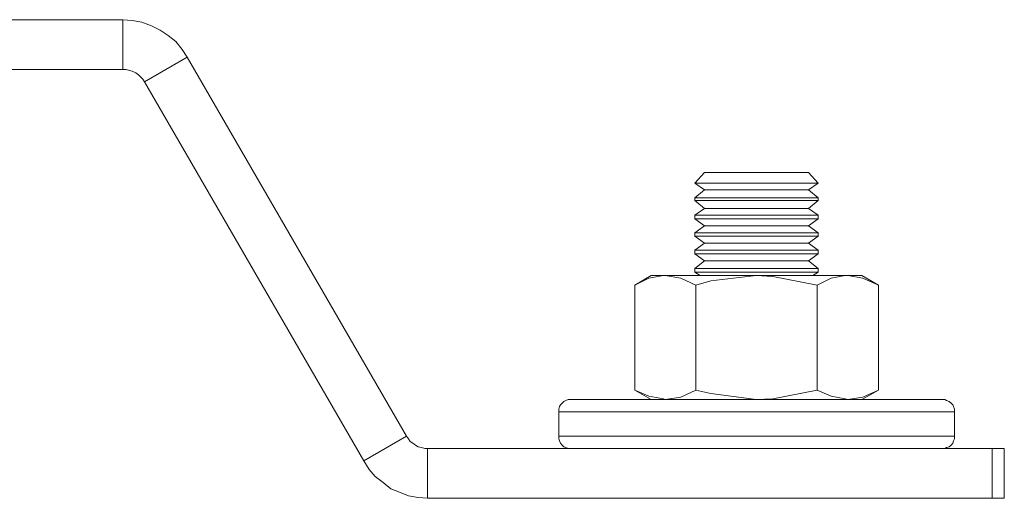
# Model space of a CAD drawing. Units: inches. Extents: x 475 to 11160, y -23860 to 3409.
# Drawn here: x 4062 to 4144, y -15306 to -15266 of the extents above; entities that cross this region are included whole.
import ezdxf

# ---------------------------------------------------------------- set-up
doc = ezdxf.new("R2010")
doc.units = ezdxf.units.IN
doc.header["$MEASUREMENT"] = 0
doc.layers.add('Pendulum 50760', color=7, linetype='Continuous')

msp = doc.modelspace()

# ---------------------------------------------------------------- linework, layer by layer
at = {"layer": 'Pendulum 50760', "lineweight": 5}
for p, q in [((4070.209, -15266.459), (4015.724, -15266.459)), ((4071.012, -15266.53), (4070.209, -15266.459)), ((4070.209, -15270.622), (4070.209, -15266.459)), ((4071.815, -15266.677), (4071.012, -15266.53)), ((4072.618, -15266.968), (4071.815, -15266.677)), ((4073.349, -15267.335), (4072.618, -15266.968)), ((4074.006, -15267.773), (4073.349, -15267.335)), ((4074.664, -15268.284), (4074.006, -15267.773)), ((4075.175, -15268.941), (4074.664, -15268.284)), ((4075.613, -15269.599), (4075.175, -15268.941)), ((4072.035, -15271.643), (4075.613, -15269.599)), ((4075.613, -15269.599), (4093.945, -15301.295)), ((4070.209, -15270.622), (4015.724, -15270.622)), ((4070.5, -15270.622), (4070.209, -15270.622)), ((4070.792, -15270.694), (4070.5, -15270.622)), ((4071.012, -15270.767), (4070.792, -15270.694)), ((4071.303, -15270.913), (4071.012, -15270.767)), ((4071.523, -15271.06), (4071.303, -15270.913)), ((4071.668, -15271.205), (4071.523, -15271.06)), ((4071.888, -15271.425), (4071.668, -15271.205)), ((4072.035, -15271.643), (4071.888, -15271.425)), ((4072.035, -15271.643), (4090.365, -15303.341)), ((4118.85, -15279.24), (4118.047, -15280.116)), ((4118.923, -15279.24), (4118.85, -15279.24)), ((4119.361, -15279.24), (4118.923, -15279.24)), ((4120.091, -15279.24), (4119.361, -15279.24)), ((4121.114, -15279.24), (4120.091, -15279.24)), ((4122.283, -15279.24), (4121.114, -15279.24)), ((4123.598, -15279.24), (4122.283, -15279.24)), ((4124.839, -15279.24), (4123.598, -15279.24)), ((4125.935, -15279.24), (4124.839, -15279.24)), ((4126.811, -15279.24), (4125.935, -15279.24)), ((4127.323, -15279.24), (4126.811, -15279.24)), ((4127.541, -15279.24), (4127.323, -15279.24)), ((4128.344, -15280.116), (4127.541, -15279.24)), ((4118.265, -15280.116), (4118.047, -15280.116)), ((4118.338, -15280.116), (4118.047, -15280.116)), ((4118.047, -15280.116), (4118.047, -15280.116)), ((4118.047, -15280.116), (4118.85, -15280.699)), ((4118.85, -15280.116), (4118.265, -15280.116)), ((4119.07, -15280.116), (4118.338, -15280.116)), ((4119.799, -15280.116), (4118.85, -15280.116)), ((4120.091, -15280.116), (4119.07, -15280.116)), ((4120.969, -15280.116), (4119.799, -15280.116)), ((4121.26, -15280.116), (4120.091, -15280.116)), ((4122.283, -15280.116), (4120.969, -15280.116)), ((4122.648, -15280.116), (4121.26, -15280.116)), ((4123.743, -15280.116), (4122.283, -15280.116)), ((4124.036, -15280.116), (4122.648, -15280.116)), ((4125.059, -15280.116), (4123.743, -15280.116)), ((4125.424, -15280.116), (4124.036, -15280.116)), ((4126.3, -15280.116), (4125.059, -15280.116)), ((4126.592, -15280.116), (4125.424, -15280.116)), ((4127.323, -15280.116), (4126.3, -15280.116)), ((4127.541, -15280.116), (4126.592, -15280.116)), ((4127.979, -15280.116), (4127.323, -15280.116)), ((4128.126, -15280.116), (4127.541, -15280.116)), ((4127.541, -15280.699), (4128.344, -15280.116)), ((4128.344, -15280.116), (4127.979, -15280.116)), ((4128.344, -15280.116), (4128.126, -15280.116)), ((4128.344, -15280.116), (4128.344, -15280.116)), ((4128.344, -15280.116), (4128.344, -15280.116)), ((4128.344, -15280.116), (4128.344, -15280.116)), ((4118.85, -15280.699), (4118.047, -15281.357)), ((4118.996, -15280.699), (4118.85, -15280.699)), ((4119.508, -15280.699), (4118.996, -15280.699)), ((4120.311, -15280.699), (4119.508, -15280.699)), ((4121.407, -15280.699), (4120.311, -15280.699)), ((4122.648, -15280.699), (4121.407, -15280.699)), ((4123.889, -15280.699), (4122.648, -15280.699)), ((4125.131, -15280.699), (4123.889, -15280.699)), ((4126.153, -15280.699), (4125.131, -15280.699)), ((4126.956, -15280.699), (4126.153, -15280.699)), ((4127.396, -15280.699), (4126.956, -15280.699)), ((4127.541, -15280.699), (4127.396, -15280.699)), ((4128.344, -15281.357), (4127.541, -15280.699)), ((4118.265, -15281.357), (4118.047, -15281.357)), ((4118.047, -15281.357), (4118.047, -15281.577)), ((4118.265, -15281.577), (4118.047, -15281.577)), ((4118.047, -15281.577), (4118.85, -15282.234)), ((4118.85, -15281.357), (4118.265, -15281.357)), ((4118.85, -15281.577), (4118.265, -15281.577)), ((4119.799, -15281.357), (4118.85, -15281.357)), ((4119.799, -15281.577), (4118.85, -15281.577)), ((4120.969, -15281.357), (4119.799, -15281.357)), ((4120.969, -15281.577), (4119.799, -15281.577)), ((4122.283, -15281.357), (4120.969, -15281.357)), ((4122.283, -15281.577), (4120.969, -15281.577)), ((4123.743, -15281.357), (4122.283, -15281.357)), ((4123.743, -15281.577), (4122.283, -15281.577)), ((4125.059, -15281.357), (4123.743, -15281.357)), ((4125.059, -15281.577), (4123.743, -15281.577)), ((4126.3, -15281.357), (4125.059, -15281.357)), ((4126.3, -15281.577), (4125.059, -15281.577)), ((4127.323, -15281.357), (4126.3, -15281.357)), ((4127.323, -15281.577), (4126.3, -15281.577)), ((4127.979, -15281.357), (4127.323, -15281.357)), ((4127.979, -15281.577), (4127.323, -15281.577)), ((4127.541, -15282.234), (4128.344, -15281.577)), ((4128.344, -15281.357), (4127.979, -15281.357)), ((4128.344, -15281.577), (4127.979, -15281.577)), ((4128.344, -15281.357), (4128.344, -15281.357)), ((4128.344, -15281.577), (4128.344, -15281.357)), ((4128.344, -15281.577), (4128.344, -15281.577)), ((4118.85, -15282.234), (4118.047, -15282.818)), ((4118.265, -15282.818), (4118.047, -15282.818)), ((4118.047, -15282.818), (4118.047, -15283.11)), ((4118.85, -15282.818), (4118.265, -15282.818)), ((4118.996, -15282.234), (4118.85, -15282.234)), ((4119.799, -15282.818), (4118.85, -15282.818)), ((4119.508, -15282.234), (4118.996, -15282.234)), ((4120.311, -15282.234), (4119.508, -15282.234)), ((4120.969, -15282.818), (4119.799, -15282.818)), ((4121.407, -15282.234), (4120.311, -15282.234)), ((4122.283, -15282.818), (4120.969, -15282.818)), ((4122.648, -15282.234), (4121.407, -15282.234)), ((4123.743, -15282.818), (4122.283, -15282.818)), ((4123.889, -15282.234), (4122.648, -15282.234)), ((4125.059, -15282.818), (4123.743, -15282.818)), ((4125.131, -15282.234), (4123.889, -15282.234)), ((4126.3, -15282.818), (4125.059, -15282.818)), ((4126.153, -15282.234), (4125.131, -15282.234)), ((4126.956, -15282.234), (4126.153, -15282.234)), ((4127.323, -15282.818), (4126.3, -15282.818)), ((4127.396, -15282.234), (4126.956, -15282.234)), ((4127.979, -15282.818), (4127.323, -15282.818)), ((4127.541, -15282.234), (4127.396, -15282.234)), ((4128.344, -15282.818), (4127.541, -15282.234)), ((4128.344, -15282.818), (4127.979, -15282.818)), ((4128.344, -15282.818), (4128.344, -15282.818)), ((4128.344, -15283.11), (4128.344, -15282.818)), ((4118.265, -15283.11), (4118.047, -15283.11)), ((4118.047, -15283.11), (4118.85, -15283.695)), ((4118.85, -15283.695), (4118.047, -15284.279)), ((4118.85, -15283.11), (4118.265, -15283.11)), ((4119.799, -15283.11), (4118.85, -15283.11)), ((4118.996, -15283.695), (4118.85, -15283.695)), ((4119.508, -15283.695), (4118.996, -15283.695)), ((4120.311, -15283.695), (4119.508, -15283.695)), ((4120.969, -15283.11), (4119.799, -15283.11)), ((4121.407, -15283.695), (4120.311, -15283.695)), ((4122.283, -15283.11), (4120.969, -15283.11)), ((4122.648, -15283.695), (4121.407, -15283.695)), ((4123.743, -15283.11), (4122.283, -15283.11)), ((4123.889, -15283.695), (4122.648, -15283.695)), ((4125.059, -15283.11), (4123.743, -15283.11)), ((4125.131, -15283.695), (4123.889, -15283.695)), ((4126.3, -15283.11), (4125.059, -15283.11)), ((4126.153, -15283.695), (4125.131, -15283.695)), ((4126.956, -15283.695), (4126.153, -15283.695)), ((4127.323, -15283.11), (4126.3, -15283.11)), ((4127.396, -15283.695), (4126.956, -15283.695)), ((4127.979, -15283.11), (4127.323, -15283.11)), ((4127.541, -15283.695), (4127.396, -15283.695)), ((4127.541, -15283.695), (4128.344, -15283.11)), ((4128.344, -15284.279), (4127.541, -15283.695)), ((4128.344, -15283.11), (4127.979, -15283.11)), ((4128.344, -15283.11), (4128.344, -15283.11)), ((4118.265, -15284.279), (4118.047, -15284.279)), ((4118.047, -15284.279), (4118.047, -15284.571)), ((4118.265, -15284.571), (4118.047, -15284.571)), ((4118.047, -15284.571), (4118.85, -15285.156)), ((4118.85, -15284.279), (4118.265, -15284.279)), ((4118.85, -15284.571), (4118.265, -15284.571)), ((4119.799, -15284.279), (4118.85, -15284.279)), ((4119.799, -15284.571), (4118.85, -15284.571)), ((4120.969, -15284.279), (4119.799, -15284.279)), ((4120.969, -15284.571), (4119.799, -15284.571)), ((4122.283, -15284.279), (4120.969, -15284.279)), ((4122.283, -15284.571), (4120.969, -15284.571)), ((4123.743, -15284.279), (4122.283, -15284.279)), ((4123.743, -15284.571), (4122.283, -15284.571)), ((4125.059, -15284.279), (4123.743, -15284.279)), ((4125.059, -15284.571), (4123.743, -15284.571)), ((4126.3, -15284.279), (4125.059, -15284.279)), ((4126.3, -15284.571), (4125.059, -15284.571)), ((4127.323, -15284.279), (4126.3, -15284.279)), ((4127.323, -15284.571), (4126.3, -15284.571)), ((4127.979, -15284.279), (4127.323, -15284.279)), ((4127.979, -15284.571), (4127.323, -15284.571)), ((4127.541, -15285.156), (4128.344, -15284.571)), ((4128.344, -15284.279), (4127.979, -15284.279)), ((4128.344, -15284.571), (4127.979, -15284.571)), ((4128.344, -15284.279), (4128.344, -15284.279)), ((4128.344, -15284.571), (4128.344, -15284.279)), ((4128.344, -15284.571), (4128.344, -15284.571)), ((4118.85, -15285.156), (4118.047, -15285.739)), ((4118.996, -15285.156), (4118.85, -15285.156)), ((4119.508, -15285.156), (4118.996, -15285.156)), ((4120.311, -15285.156), (4119.508, -15285.156)), ((4121.407, -15285.156), (4120.311, -15285.156)), ((4122.648, -15285.156), (4121.407, -15285.156)), ((4123.889, -15285.156), (4122.648, -15285.156)), ((4125.131, -15285.156), (4123.889, -15285.156)), ((4126.153, -15285.156), (4125.131, -15285.156)), ((4126.956, -15285.156), (4126.153, -15285.156)), ((4127.396, -15285.156), (4126.956, -15285.156)), ((4127.541, -15285.156), (4127.396, -15285.156)), ((4128.344, -15285.739), (4127.541, -15285.156)), ((4118.265, -15285.739), (4118.047, -15285.739)), ((4118.047, -15285.739), (4118.047, -15286.032)), ((4118.265, -15286.032), (4118.047, -15286.032)), ((4118.047, -15286.032), (4118.85, -15286.615)), ((4118.85, -15285.739), (4118.265, -15285.739)), ((4118.85, -15286.032), (4118.265, -15286.032)), ((4119.799, -15285.739), (4118.85, -15285.739)), ((4119.799, -15286.032), (4118.85, -15286.032)), ((4120.969, -15285.739), (4119.799, -15285.739)), ((4120.969, -15286.032), (4119.799, -15286.032)), ((4122.283, -15285.739), (4120.969, -15285.739)), ((4122.283, -15286.032), (4120.969, -15286.032)), ((4123.743, -15285.739), (4122.283, -15285.739)), ((4123.743, -15286.032), (4122.283, -15286.032)), ((4125.059, -15285.739), (4123.743, -15285.739)), ((4125.059, -15286.032), (4123.743, -15286.032)), ((4126.3, -15285.739), (4125.059, -15285.739)), ((4126.3, -15286.032), (4125.059, -15286.032)), ((4127.323, -15285.739), (4126.3, -15285.739)), ((4127.323, -15286.032), (4126.3, -15286.032)), ((4127.979, -15285.739), (4127.323, -15285.739)), ((4127.979, -15286.032), (4127.323, -15286.032)), ((4127.541, -15286.615), (4128.344, -15286.032)), ((4128.344, -15285.739), (4127.979, -15285.739)), ((4128.344, -15286.032), (4127.979, -15286.032)), ((4128.344, -15285.739), (4128.344, -15285.739)), ((4128.344, -15286.032), (4128.344, -15285.739)), ((4128.344, -15286.032), (4128.344, -15286.032)), ((4118.85, -15286.615), (4118.047, -15287.273)), ((4118.996, -15286.615), (4118.85, -15286.615)), ((4119.508, -15286.615), (4118.996, -15286.615)), ((4120.311, -15286.615), (4119.508, -15286.615)), ((4121.407, -15286.615), (4120.311, -15286.615)), ((4122.648, -15286.615), (4121.407, -15286.615)), ((4123.889, -15286.615), (4122.648, -15286.615)), ((4125.131, -15286.615), (4123.889, -15286.615)), ((4126.153, -15286.615), (4125.131, -15286.615)), ((4126.956, -15286.615), (4126.153, -15286.615)), ((4127.396, -15286.615), (4126.956, -15286.615)), ((4127.541, -15286.615), (4127.396, -15286.615)), ((4128.344, -15287.273), (4127.541, -15286.615)), ((4114.395, -15287.858), (4113.007, -15288.661)), ((4115.418, -15287.858), (4114.175, -15288.076)), ((4114.468, -15287.858), (4114.395, -15287.858)), ((4114.687, -15287.858), (4114.468, -15287.858)), ((4115.052, -15287.858), (4114.687, -15287.858)), ((4115.563, -15287.858), (4115.052, -15287.858)), ((4115.563, -15287.858), (4115.418, -15287.858)), ((4116.221, -15287.858), (4115.563, -15287.858)), ((4116.877, -15288.076), (4115.563, -15287.858)), ((4116.951, -15287.858), (4116.221, -15287.858)), ((4117.827, -15287.858), (4116.951, -15287.858)), ((4118.777, -15287.858), (4117.827, -15287.858)), ((4118.265, -15287.273), (4118.047, -15287.273)), ((4118.047, -15287.273), (4118.047, -15287.565)), ((4118.265, -15287.565), (4118.047, -15287.565)), ((4118.047, -15287.565), (4118.485, -15287.858)), ((4118.85, -15287.273), (4118.265, -15287.273)), ((4118.85, -15287.565), (4118.265, -15287.565)), ((4119.799, -15287.858), (4118.777, -15287.858)), ((4119.799, -15287.273), (4118.85, -15287.273)), ((4119.799, -15287.565), (4118.85, -15287.565)), ((4119.361, -15288.296), (4123.16, -15287.858)), ((4120.969, -15287.273), (4119.799, -15287.273)), ((4120.969, -15287.565), (4119.799, -15287.565)), ((4120.896, -15287.858), (4119.799, -15287.858)), ((4122.063, -15287.858), (4120.896, -15287.858)), ((4122.283, -15287.273), (4120.969, -15287.273)), ((4122.283, -15287.565), (4120.969, -15287.565)), ((4123.16, -15287.858), (4122.063, -15287.858)), ((4123.743, -15287.273), (4122.283, -15287.273)), ((4123.743, -15287.565), (4122.283, -15287.565)), ((4123.16, -15287.858), (4124.328, -15287.858)), ((4123.16, -15287.858), (4124.547, -15287.931)), ((4125.059, -15287.273), (4123.743, -15287.273)), ((4125.059, -15287.565), (4123.743, -15287.565)), ((4124.328, -15287.858), (4125.497, -15287.858)), ((4124.547, -15287.931), (4128.272, -15288.661)), ((4126.3, -15287.273), (4125.059, -15287.273)), ((4126.3, -15287.565), (4125.059, -15287.565)), ((4125.497, -15287.858), (4126.592, -15287.858)), ((4127.323, -15287.273), (4126.3, -15287.273)), ((4127.323, -15287.565), (4126.3, -15287.565)), ((4126.592, -15287.858), (4127.614, -15287.858)), ((4127.979, -15287.273), (4127.323, -15287.273)), ((4127.979, -15287.565), (4127.323, -15287.565)), ((4127.614, -15287.858), (4128.564, -15287.858)), ((4127.906, -15287.858), (4128.344, -15287.565)), ((4128.344, -15287.273), (4127.979, -15287.273)), ((4128.344, -15287.565), (4127.979, -15287.565)), ((4128.344, -15287.273), (4128.344, -15287.273)), ((4128.344, -15287.565), (4128.344, -15287.273)), ((4128.344, -15287.565), (4128.344, -15287.565)), ((4128.564, -15287.858), (4129.44, -15287.858)), ((4129.44, -15287.858), (4130.17, -15287.858)), ((4130.608, -15287.858), (4129.44, -15288.076)), ((4130.17, -15287.858), (4130.828, -15287.858)), ((4130.828, -15287.858), (4130.608, -15287.858)), ((4131.339, -15287.858), (4130.828, -15287.858)), ((4132.069, -15288.076), (4130.828, -15287.858)), ((4131.704, -15287.858), (4131.339, -15287.858)), ((4131.924, -15287.858), (4131.704, -15287.858)), ((4131.996, -15287.858), (4131.924, -15287.858)), ((4133.384, -15288.661), (4131.996, -15287.858)), ((4114.175, -15288.076), (4113.007, -15288.661)), ((4113.007, -15297.425), (4113.007, -15288.661)), ((4118.12, -15288.661), (4116.877, -15288.076)), ((4118.12, -15288.661), (4119.361, -15288.296)), ((4118.12, -15297.425), (4118.12, -15288.661)), ((4129.44, -15288.076), (4128.272, -15288.661)), ((4128.272, -15297.425), (4128.272, -15288.661)), ((4133.384, -15288.661), (4132.069, -15288.076)), ((4133.384, -15297.425), (4133.384, -15288.661)), ((4114.175, -15297.937), (4113.007, -15297.425)), ((4113.007, -15297.425), (4114.395, -15298.228)), ((4118.12, -15297.425), (4116.877, -15298.01)), ((4118.12, -15297.425), (4119.361, -15297.717)), ((4119.361, -15297.717), (4123.16, -15298.228)), ((4124.547, -15298.155), (4128.272, -15297.425)), ((4129.44, -15297.937), (4128.272, -15297.425)), ((4131.996, -15298.228), (4133.384, -15297.425)), ((4133.384, -15297.425), (4132.069, -15298.01)), ((4106.945, -15298.52), (4106.8, -15298.667)), ((4107.091, -15298.375), (4106.945, -15298.52)), ((4107.238, -15298.302), (4107.091, -15298.375)), ((4107.456, -15298.228), (4107.238, -15298.302)), ((4107.676, -15298.228), (4107.456, -15298.228)), ((4107.676, -15298.228), (4107.821, -15298.228)), ((4107.821, -15298.228), (4108.406, -15298.228)), ((4108.406, -15298.228), (4109.282, -15298.228)), ((4109.282, -15298.228), (4110.523, -15298.228)), ((4110.523, -15298.228), (4111.984, -15298.228)), ((4111.984, -15298.228), (4113.81, -15298.228)), ((4113.81, -15298.228), (4115.783, -15298.228)), ((4115.418, -15298.155), (4114.175, -15297.937)), ((4115.563, -15298.228), (4115.418, -15298.155)), ((4116.877, -15298.01), (4115.563, -15298.228)), ((4115.783, -15298.228), (4117.974, -15298.228)), ((4117.974, -15298.228), (4120.238, -15298.228)), ((4120.238, -15298.228), (4122.575, -15298.228)), ((4122.575, -15298.228), (4124.985, -15298.228)), ((4123.16, -15298.228), (4124.547, -15298.155)), ((4124.985, -15298.228), (4127.323, -15298.228)), ((4127.323, -15298.228), (4129.514, -15298.228)), ((4130.608, -15298.155), (4129.44, -15297.937)), ((4129.514, -15298.228), (4131.631, -15298.228)), ((4130.828, -15298.228), (4130.608, -15298.155)), ((4132.069, -15298.01), (4130.828, -15298.228)), ((4131.631, -15298.228), (4133.53, -15298.228)), ((4133.53, -15298.228), (4135.138, -15298.228)), ((4135.138, -15298.228), (4136.526, -15298.228)), ((4136.526, -15298.228), (4137.62, -15298.228)), ((4137.62, -15298.228), (4138.278, -15298.228)), ((4138.278, -15298.228), (4138.643, -15298.228)), ((4138.643, -15298.228), (4138.716, -15298.228)), ((4138.935, -15298.228), (4138.716, -15298.228)), ((4139.081, -15298.302), (4138.935, -15298.228)), ((4139.299, -15298.375), (4139.081, -15298.302)), ((4139.446, -15298.52), (4139.299, -15298.375)), ((4139.593, -15298.667), (4139.446, -15298.52)), ((4106.727, -15298.813), (4106.653, -15299.031)), ((4106.653, -15299.031), (4106.653, -15299.251)), ((4106.8, -15299.251), (4106.653, -15299.251)), ((4106.653, -15299.251), (4106.653, -15301.295)), ((4106.8, -15298.667), (4106.727, -15298.813)), ((4107.383, -15299.251), (4106.8, -15299.251)), ((4108.259, -15299.251), (4107.383, -15299.251)), ((4109.502, -15299.251), (4108.259, -15299.251)), ((4111.035, -15299.251), (4109.502, -15299.251)), ((4112.861, -15299.251), (4111.035, -15299.251)), ((4114.906, -15299.251), (4112.861, -15299.251)), ((4117.171, -15299.251), (4114.906, -15299.251)), ((4119.508, -15299.251), (4117.171, -15299.251)), ((4121.917, -15299.251), (4119.508, -15299.251)), ((4124.401, -15299.251), (4121.917, -15299.251)), ((4126.885, -15299.251), (4124.401, -15299.251)), ((4129.22, -15299.251), (4126.885, -15299.251)), ((4131.486, -15299.251), (4129.22, -15299.251)), ((4133.53, -15299.251), (4131.486, -15299.251)), ((4135.356, -15299.251), (4133.53, -15299.251)), ((4136.89, -15299.251), (4135.356, -15299.251)), ((4138.132, -15299.251), (4136.89, -15299.251)), ((4139.008, -15299.251), (4138.132, -15299.251)), ((4139.593, -15299.251), (4139.008, -15299.251)), ((4139.666, -15298.813), (4139.593, -15298.667)), ((4139.738, -15299.251), (4139.593, -15299.251)), ((4139.738, -15299.031), (4139.666, -15298.813)), ((4139.738, -15299.251), (4139.738, -15299.031)), ((4139.738, -15301.295), (4139.738, -15299.251)), ((4093.945, -15301.295), (4090.365, -15303.341)), ((4093.945, -15301.295), (4094.09, -15301.515)), ((4094.09, -15301.515), (4094.237, -15301.734)), ((4094.237, -15301.734), (4094.457, -15301.88)), ((4094.457, -15301.88), (4094.675, -15302.027)), ((4106.653, -15301.295), (4106.8, -15301.295)), ((4106.653, -15301.295), (4106.653, -15301.515)), ((4106.653, -15301.515), (4106.727, -15301.662)), ((4106.727, -15301.662), (4106.8, -15301.88)), ((4106.8, -15301.295), (4107.383, -15301.295)), ((4106.8, -15301.88), (4106.945, -15302.027)), ((4107.383, -15301.295), (4108.259, -15301.295)), ((4108.259, -15301.295), (4109.502, -15301.295)), ((4109.502, -15301.295), (4111.035, -15301.295)), ((4111.035, -15301.295), (4112.861, -15301.295)), ((4112.861, -15301.295), (4114.906, -15301.295)), ((4114.906, -15301.295), (4117.171, -15301.295)), ((4117.171, -15301.295), (4119.508, -15301.295)), ((4119.508, -15301.295), (4121.917, -15301.295)), ((4121.917, -15301.295), (4124.401, -15301.295)), ((4124.401, -15301.295), (4126.885, -15301.295)), ((4126.885, -15301.295), (4129.22, -15301.295)), ((4129.22, -15301.295), (4131.486, -15301.295)), ((4131.486, -15301.295), (4133.53, -15301.295)), ((4133.53, -15301.295), (4135.356, -15301.295)), ((4135.356, -15301.295), (4136.89, -15301.295)), ((4136.89, -15301.295), (4138.132, -15301.295)), ((4138.132, -15301.295), (4139.008, -15301.295)), ((4139.008, -15301.295), (4139.593, -15301.295)), ((4139.446, -15302.027), (4139.593, -15301.88)), ((4139.593, -15301.295), (4139.738, -15301.295)), ((4139.593, -15301.88), (4139.666, -15301.662)), ((4139.666, -15301.662), (4139.738, -15301.515)), ((4139.738, -15301.515), (4139.738, -15301.295)), ((4094.675, -15302.027), (4094.895, -15302.172)), ((4094.895, -15302.172), (4095.187, -15302.245)), ((4095.187, -15302.245), (4095.478, -15302.318)), ((4095.478, -15302.318), (4095.698, -15302.318)), ((4142.88, -15302.318), (4095.698, -15302.318)), ((4095.698, -15306.482), (4095.698, -15302.318)), ((4106.945, -15302.027), (4107.091, -15302.172)), ((4107.091, -15302.172), (4107.238, -15302.245)), ((4107.238, -15302.245), (4107.456, -15302.318)), ((4107.456, -15302.318), (4107.676, -15302.318)), ((4138.716, -15302.318), (4138.935, -15302.318)), ((4138.935, -15302.318), (4139.081, -15302.245)), ((4139.081, -15302.245), (4139.299, -15302.172)), ((4139.299, -15302.172), (4139.446, -15302.027)), ((4142.88, -15302.318), (4143.025, -15302.318)), ((4142.88, -15306.482), (4142.88, -15302.318)), ((4143.025, -15302.318), (4143.244, -15302.318)), ((4143.244, -15302.318), (4143.463, -15302.318)), ((4143.463, -15302.318), (4143.609, -15302.318)), ((4143.609, -15302.318), (4143.683, -15302.318)), ((4143.683, -15302.318), (4143.829, -15302.318)), ((4143.829, -15302.318), (4143.901, -15302.318)), ((4143.901, -15302.318), (4143.901, -15306.482)), ((4090.365, -15303.341), (4090.805, -15304.071)), ((4090.805, -15304.071), (4091.315, -15304.656)), ((4091.315, -15304.656), (4091.973, -15305.167)), ((4091.973, -15305.167), (4092.631, -15305.678)), ((4092.631, -15305.678), (4093.361, -15305.97)), ((4093.361, -15305.97), (4094.09, -15306.263)), ((4094.09, -15306.263), (4094.895, -15306.408)), ((4094.895, -15306.408), (4095.698, -15306.482)), ((4143.901, -15306.482), (4095.698, -15306.482))]:
    msp.add_line(p, q, dxfattribs=at)

doc.saveas('drawing.dxf')
